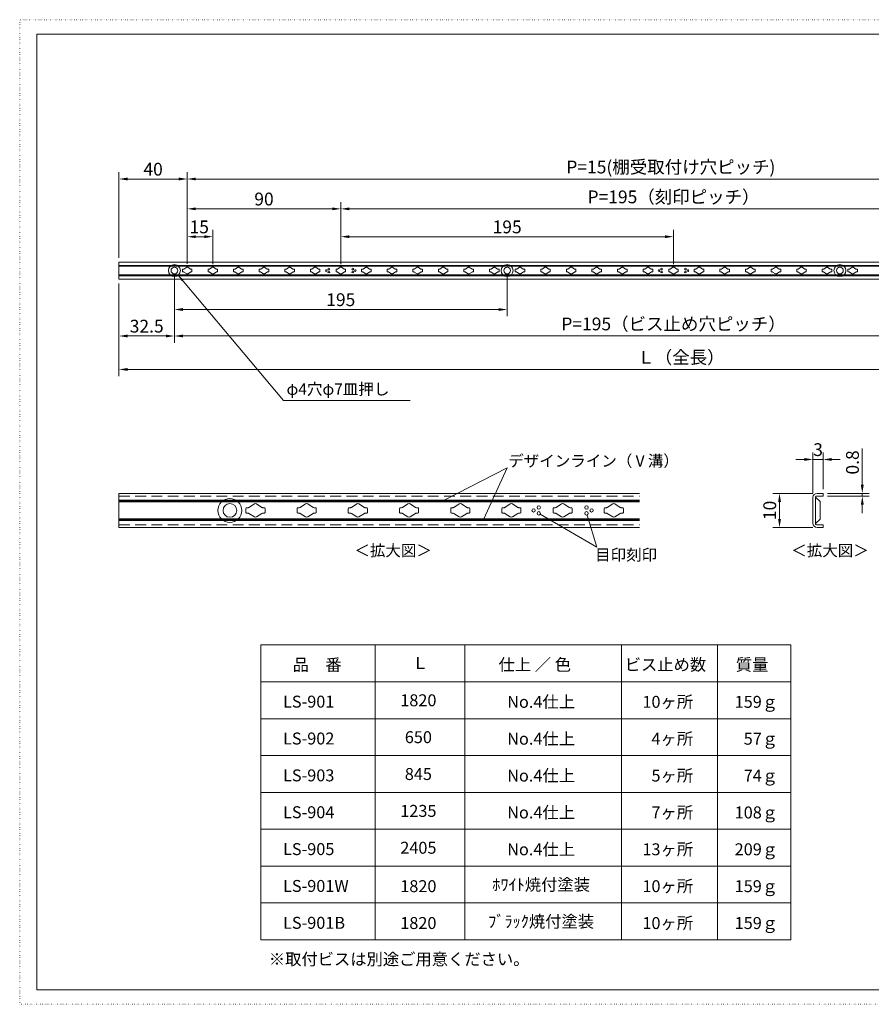
# Model space of a CAD drawing. Units: millimetres. Extents: x 620 to 1440, y 214 to 791.
# Drawn here: x 620 to 1119, y 214 to 791 of the extents above; entities that cross this region are included whole.
import ezdxf

# ---------------------------------------------------------------- set-up
doc = ezdxf.new("R2010")
doc.units = ezdxf.units.MM
doc.linetypes.add('DASHED2', pattern=[9.525, 6.35, -3.175])
doc.linetypes.add('DOT', pattern=[1, 0, -1])
doc.layers.add('PV-95', color=7, linetype='Continuous')
doc.layers.add('図枠', color=7, linetype='Continuous', lineweight=50)
doc.styles.add('ゴシック', font='MS PGothic.ttf')

msp = doc.modelspace()

# ---------------------------------------------------------------- linework, layer by layer
at = {"color": 0, "lineweight": 0}
for p, q in [((678.23, 651.41), (678.23, 701.56)), ((718.23, 648.41), (718.23, 701.56)), ((718.23, 647.81), (718.23, 701.56)), ((683.23, 697.56), (713.23, 697.56)), ((723.23, 697.56), (1283.23, 697.56)), ((808.23, 650.21), (808.23, 684.08)), ((813.23, 680.08), (1193.23, 680.08)), ((718.23, 647.81), (718.23, 667.75)), ((723.23, 663.75), (728.23, 663.75)), ((733.23, 647.71), (733.23, 667.75)), ((710.73, 641.41), (710.73, 601.58)), ((710.73, 641.41), (710.73, 601.58)), ((710.73, 641.41), (710.73, 617.1)), ((905.73, 641.41), (905.73, 617.1)), ((678.23, 636.41), (678.23, 601.58)), ((678.23, 636.41), (678.23, 581.97)), ((715.73, 621.1), (900.73, 621.1)), ((683.23, 605.58), (705.73, 605.58)), ((715.73, 605.58), (1290.73, 605.58)), ((683.23, 585.97), (1323.23, 585.97)), ((848.91, 567.73), (774.6, 567.73)), ((1084.94, 513.48), (1084.94, 537.24)), ((1090.94, 515.88), (1090.94, 537.24)), ((1113.87, 518.38), (1113.87, 539.61)), ((1079.94, 533.24), (1074.94, 533.24)), ((1084.94, 533.24), (1090.94, 533.24)), ((1095.94, 533.24), (1100.94, 533.24)), ((1084.84, 513.38), (1061.37, 513.38)), ((1065.37, 508.38), (1065.37, 498.38)), ((1093.44, 513.38), (1117.87, 513.38)), ((1093.44, 511.78), (1117.87, 511.78)), ((1113.87, 511.78), (1113.87, 513.38)), ((1113.87, 506.78), (1113.87, 501.78)), ((1084.84, 493.38), (1061.37, 493.38))]:
    msp.add_line(p, q, dxfattribs=at)
at = {"color": 0, "lineweight": 15}
for p, q in [((678.23, 638.91), (678.23, 648.91)), ((678.23, 648.91), (1144.74, 648.91)), ((715.43, 644.51), (715.43, 643.31)), ((716.06, 644.71), (715.63, 644.71)), ((716.06, 643.11), (715.63, 643.11)), ((717.91, 645.81), (716.33, 644.79)), ((717.91, 642), (716.33, 643.02)), ((718.56, 645.81), (720.13, 644.79)), ((718.56, 642), (720.13, 643.02)), ((720.41, 644.71), (720.83, 644.71)), ((720.41, 643.11), (720.83, 643.11)), ((721.03, 644.51), (721.03, 643.31)), ((730.43, 644.51), (730.43, 643.31)), ((731.06, 644.71), (730.63, 644.71)), ((731.06, 643.11), (730.63, 643.11)), ((732.91, 645.81), (731.33, 644.79)), ((732.91, 642), (731.33, 643.02)), ((733.56, 645.81), (735.13, 644.79)), ((733.56, 642), (735.13, 643.02)), ((735.41, 644.71), (735.83, 644.71)), ((735.41, 643.11), (735.83, 643.11)), ((736.03, 644.51), (736.03, 643.31)), ((745.43, 644.51), (745.43, 643.31)), ((746.06, 644.71), (745.63, 644.71)), ((746.06, 643.11), (745.63, 643.11)), ((747.91, 645.81), (746.33, 644.79)), ((747.91, 642), (746.33, 643.02)), ((748.56, 645.81), (750.13, 644.79)), ((748.56, 642), (750.13, 643.02)), ((750.41, 644.71), (750.83, 644.71)), ((750.41, 643.11), (750.83, 643.11)), ((751.03, 644.51), (751.03, 643.31)), ((760.43, 644.51), (760.43, 643.31)), ((761.06, 644.71), (760.63, 644.71)), ((761.06, 643.11), (760.63, 643.11)), ((762.91, 645.81), (761.33, 644.79)), ((762.91, 642), (761.33, 643.02)), ((763.56, 645.81), (765.13, 644.79)), ((763.56, 642), (765.13, 643.02)), ((765.41, 644.71), (765.83, 644.71)), ((765.41, 643.11), (765.83, 643.11)), ((766.03, 644.51), (766.03, 643.31)), ((775.43, 644.51), (775.43, 643.31)), ((776.06, 644.71), (775.63, 644.71)), ((776.06, 643.11), (775.63, 643.11)), ((777.91, 645.81), (776.33, 644.79)), ((777.91, 642), (776.33, 643.02)), ((778.56, 645.81), (780.13, 644.79)), ((778.56, 642), (780.13, 643.02)), ((780.41, 644.71), (780.83, 644.71)), ((780.41, 643.11), (780.83, 643.11)), ((781.03, 644.51), (781.03, 643.31)), ((790.43, 644.51), (790.43, 643.31)), ((791.06, 644.71), (790.63, 644.71)), ((791.06, 643.11), (790.63, 643.11)), ((792.91, 645.81), (791.33, 644.79)), ((792.91, 642), (791.33, 643.02)), ((793.56, 645.81), (795.13, 644.79)), ((793.56, 642), (795.13, 643.02)), ((795.41, 644.71), (795.83, 644.71)), ((795.41, 643.11), (795.83, 643.11)), ((796.03, 644.51), (796.03, 643.31)), ((805.43, 644.51), (805.43, 643.31)), ((806.06, 644.71), (805.63, 644.71)), ((806.06, 643.11), (805.63, 643.11)), ((807.91, 645.81), (806.33, 644.79)), ((807.91, 642), (806.33, 643.02)), ((808.56, 645.81), (810.13, 644.79)), ((808.56, 642), (810.13, 643.02)), ((810.41, 644.71), (810.83, 644.71)), ((810.41, 643.11), (810.83, 643.11)), ((811.03, 644.51), (811.03, 643.31)), ((820.43, 644.51), (820.43, 643.31)), ((821.06, 644.71), (820.63, 644.71)), ((821.06, 643.11), (820.63, 643.11)), ((822.91, 645.81), (821.33, 644.79)), ((822.91, 642), (821.33, 643.02)), ((823.56, 645.81), (825.13, 644.79)), ((823.56, 642), (825.13, 643.02)), ((825.41, 644.71), (825.83, 644.71)), ((825.41, 643.11), (825.83, 643.11)), ((826.03, 644.51), (826.03, 643.31)), ((835.43, 644.51), (835.43, 643.31)), ((836.06, 644.71), (835.63, 644.71)), ((836.06, 643.11), (835.63, 643.11)), ((837.91, 645.81), (836.33, 644.79)), ((837.91, 642), (836.33, 643.02)), ((838.56, 645.81), (840.13, 644.79)), ((838.56, 642), (840.13, 643.02)), ((840.41, 644.71), (840.83, 644.71)), ((840.41, 643.11), (840.83, 643.11)), ((841.03, 644.51), (841.03, 643.31)), ((850.43, 644.51), (850.43, 643.31)), ((851.06, 644.71), (850.63, 644.71)), ((851.06, 643.11), (850.63, 643.11)), ((852.91, 645.81), (851.33, 644.79)), ((852.91, 642), (851.33, 643.02)), ((853.56, 645.81), (855.13, 644.79)), ((853.56, 642), (855.13, 643.02)), ((855.41, 644.71), (855.83, 644.71)), ((855.41, 643.11), (855.83, 643.11)), ((856.03, 644.51), (856.03, 643.31)), ((865.43, 644.51), (865.43, 643.31)), ((866.06, 644.71), (865.63, 644.71)), ((866.06, 643.11), (865.63, 643.11)), ((867.91, 645.81), (866.33, 644.79)), ((867.91, 642), (866.33, 643.02)), ((868.56, 645.81), (870.13, 644.79)), ((868.56, 642), (870.13, 643.02)), ((870.41, 644.71), (870.83, 644.71)), ((870.41, 643.11), (870.83, 643.11)), ((871.03, 644.51), (871.03, 643.31)), ((880.43, 644.51), (880.43, 643.31)), ((881.06, 644.71), (880.63, 644.71)), ((881.06, 643.11), (880.63, 643.11)), ((882.91, 645.81), (881.33, 644.79)), ((882.91, 642), (881.33, 643.02)), ((883.56, 645.81), (885.13, 644.79)), ((883.56, 642), (885.13, 643.02)), ((885.41, 644.71), (885.83, 644.71)), ((885.41, 643.11), (885.83, 643.11)), ((886.03, 644.51), (886.03, 643.31)), ((895.43, 644.51), (895.43, 643.31)), ((896.06, 644.71), (895.63, 644.71)), ((896.06, 643.11), (895.63, 643.11)), ((897.91, 645.81), (896.33, 644.79)), ((897.91, 642), (896.33, 643.02)), ((898.56, 645.81), (900.13, 644.79)), ((898.56, 642), (900.13, 643.02)), ((900.41, 644.71), (900.83, 644.71)), ((900.41, 643.11), (900.83, 643.11)), ((901.03, 644.51), (901.03, 643.31)), ((910.43, 644.51), (910.43, 643.31)), ((911.06, 644.71), (910.63, 644.71)), ((911.06, 643.11), (910.63, 643.11)), ((912.91, 645.81), (911.33, 644.79)), ((912.91, 642), (911.33, 643.02)), ((913.56, 645.81), (915.13, 644.79)), ((913.56, 642), (915.13, 643.02)), ((915.41, 644.71), (915.83, 644.71)), ((915.41, 643.11), (915.83, 643.11)), ((916.03, 644.51), (916.03, 643.31)), ((925.43, 644.51), (925.43, 643.31)), ((926.06, 644.71), (925.63, 644.71)), ((926.06, 643.11), (925.63, 643.11)), ((927.91, 645.81), (926.33, 644.79)), ((927.91, 642), (926.33, 643.02)), ((928.56, 645.81), (930.13, 644.79)), ((928.56, 642), (930.13, 643.02)), ((930.41, 644.71), (930.83, 644.71)), ((930.41, 643.11), (930.83, 643.11)), ((931.03, 644.51), (931.03, 643.31)), ((940.43, 644.51), (940.43, 643.31)), ((941.06, 644.71), (940.63, 644.71)), ((941.06, 643.11), (940.63, 643.11)), ((942.91, 645.81), (941.33, 644.79)), ((942.91, 642), (941.33, 643.02)), ((943.56, 645.81), (945.13, 644.79)), ((943.56, 642), (945.13, 643.02)), ((945.41, 644.71), (945.83, 644.71)), ((945.41, 643.11), (945.83, 643.11)), ((946.03, 644.51), (946.03, 643.31)), ((955.43, 644.51), (955.43, 643.31)), ((956.06, 644.71), (955.63, 644.71)), ((956.06, 643.11), (955.63, 643.11)), ((957.91, 645.81), (956.33, 644.79)), ((957.91, 642), (956.33, 643.02)), ((958.56, 645.81), (960.13, 644.79)), ((958.56, 642), (960.13, 643.02)), ((960.41, 644.71), (960.83, 644.71)), ((960.41, 643.11), (960.83, 643.11)), ((961.03, 644.51), (961.03, 643.31)), ((970.43, 644.51), (970.43, 643.31)), ((971.06, 644.71), (970.63, 644.71)), ((971.06, 643.11), (970.63, 643.11)), ((972.91, 645.81), (971.33, 644.79)), ((972.91, 642), (971.33, 643.02)), ((973.56, 645.81), (975.13, 644.79)), ((973.56, 642), (975.13, 643.02)), ((975.41, 644.71), (975.83, 644.71)), ((975.41, 643.11), (975.83, 643.11)), ((976.03, 644.51), (976.03, 643.31)), ((985.43, 644.51), (985.43, 643.31)), ((986.06, 644.71), (985.63, 644.71)), ((986.06, 643.11), (985.63, 643.11)), ((987.91, 645.81), (986.33, 644.79)), ((987.91, 642), (986.33, 643.02)), ((988.56, 645.81), (990.13, 644.79)), ((988.56, 642), (990.13, 643.02)), ((990.41, 644.71), (990.83, 644.71)), ((990.41, 643.11), (990.83, 643.11)), ((991.03, 644.51), (991.03, 643.31)), ((1000.43, 644.51), (1000.43, 643.31)), ((1001.06, 644.71), (1000.63, 644.71)), ((1001.06, 643.11), (1000.63, 643.11)), ((1002.91, 645.81), (1001.33, 644.79)), ((1002.91, 642), (1001.33, 643.02)), ((1003.56, 645.81), (1005.13, 644.79)), ((1003.56, 642), (1005.13, 643.02)), ((1005.41, 644.71), (1005.83, 644.71)), ((1005.41, 643.11), (1005.83, 643.11)), ((1006.03, 644.51), (1006.03, 643.31)), ((1015.43, 644.51), (1015.43, 643.31)), ((1016.06, 644.71), (1015.63, 644.71)), ((1016.06, 643.11), (1015.63, 643.11)), ((1017.91, 645.81), (1016.33, 644.79)), ((1017.91, 642), (1016.33, 643.02)), ((1018.56, 645.81), (1020.13, 644.79)), ((1018.56, 642), (1020.13, 643.02)), ((1020.41, 644.71), (1020.83, 644.71)), ((1020.41, 643.11), (1020.83, 643.11)), ((1021.03, 644.51), (1021.03, 643.31)), ((1030.43, 644.51), (1030.43, 643.31)), ((1031.06, 644.71), (1030.63, 644.71)), ((1031.06, 643.11), (1030.63, 643.11)), ((1032.91, 645.81), (1031.33, 644.79)), ((1032.91, 642), (1031.33, 643.02)), ((1033.56, 645.81), (1035.13, 644.79)), ((1033.56, 642), (1035.13, 643.02)), ((1035.41, 644.71), (1035.83, 644.71)), ((1035.41, 643.11), (1035.83, 643.11)), ((1036.03, 644.51), (1036.03, 643.31)), ((1045.43, 644.51), (1045.43, 643.31)), ((1046.06, 644.71), (1045.63, 644.71)), ((1046.06, 643.11), (1045.63, 643.11)), ((1047.91, 645.81), (1046.33, 644.79)), ((1047.91, 642), (1046.33, 643.02)), ((1048.56, 645.81), (1050.13, 644.79)), ((1048.56, 642), (1050.13, 643.02)), ((1050.41, 644.71), (1050.83, 644.71)), ((1050.41, 643.11), (1050.83, 643.11)), ((1051.03, 644.51), (1051.03, 643.31)), ((1060.43, 644.51), (1060.43, 643.31)), ((1061.06, 644.71), (1060.63, 644.71)), ((1061.06, 643.11), (1060.63, 643.11)), ((1062.91, 645.81), (1061.33, 644.79)), ((1062.91, 642), (1061.33, 643.02)), ((1063.56, 645.81), (1065.13, 644.79)), ((1063.56, 642), (1065.13, 643.02)), ((1065.41, 644.71), (1065.83, 644.71)), ((1065.41, 643.11), (1065.83, 643.11)), ((1066.03, 644.51), (1066.03, 643.31)), ((1075.43, 644.51), (1075.43, 643.31)), ((1076.06, 644.71), (1075.63, 644.71)), ((1076.06, 643.11), (1075.63, 643.11)), ((1077.91, 645.81), (1076.33, 644.79)), ((1077.91, 642), (1076.33, 643.02)), ((1078.56, 645.81), (1080.13, 644.79)), ((1078.56, 642), (1080.13, 643.02)), ((1080.41, 644.71), (1080.83, 644.71)), ((1080.41, 643.11), (1080.83, 643.11)), ((1081.03, 644.51), (1081.03, 643.31)), ((1090.43, 644.51), (1090.43, 643.31)), ((1091.06, 644.71), (1090.63, 644.71)), ((1091.06, 643.11), (1090.63, 643.11)), ((1092.91, 645.81), (1091.33, 644.79)), ((1092.91, 642), (1091.33, 643.02)), ((1093.56, 645.81), (1095.13, 644.79)), ((1093.56, 642), (1095.13, 643.02)), ((1095.41, 644.71), (1095.83, 644.71)), ((1095.41, 643.11), (1095.83, 643.11)), ((1096.03, 644.51), (1096.03, 643.31)), ((1105.43, 644.51), (1105.43, 643.31)), ((1106.06, 644.71), (1105.63, 644.71)), ((1106.06, 643.11), (1105.63, 643.11)), ((1107.91, 645.81), (1106.33, 644.79)), ((1107.91, 642), (1106.33, 643.02)), ((1108.56, 645.81), (1110.13, 644.79)), ((1108.56, 642), (1110.13, 643.02)), ((1110.41, 644.71), (1110.83, 644.71)), ((1110.41, 643.11), (1110.83, 643.11)), ((1111.03, 644.51), (1111.03, 643.31)), ((678.23, 638.91), (1144.74, 638.91)), ((678.23, 513.38), (983.23, 513.38)), ((678.23, 493.38), (678.23, 513.38)), ((1084.94, 495.78), (1084.94, 510.98)), ((1086.66, 510.93), (1089.08, 508.51)), ((1089.08, 498.25), (1089.08, 508.51)), ((752.63, 504.58), (752.63, 502.18)), ((753.89, 504.98), (753.03, 504.98)), ((757.58, 507.19), (754.43, 505.14)), ((758.89, 507.19), (762.04, 505.14)), ((762.58, 504.98), (763.43, 504.98)), ((763.83, 504.58), (763.83, 502.18)), ((782.63, 504.58), (782.63, 502.18)), ((783.89, 504.98), (783.03, 504.98)), ((787.58, 507.19), (784.43, 505.14)), ((788.89, 507.19), (792.04, 505.14)), ((792.58, 504.98), (793.43, 504.98)), ((793.83, 504.58), (793.83, 502.18)), ((812.63, 504.58), (812.63, 502.18)), ((813.89, 504.98), (813.03, 504.98)), ((817.58, 507.19), (814.43, 505.14)), ((818.89, 507.19), (822.04, 505.14)), ((822.58, 504.98), (823.43, 504.98)), ((823.83, 504.58), (823.83, 502.18)), ((842.63, 504.58), (842.63, 502.18)), ((843.89, 504.98), (843.03, 504.98)), ((847.58, 507.19), (844.43, 505.14)), ((848.89, 507.19), (852.04, 505.14)), ((852.58, 504.98), (853.43, 504.98)), ((853.83, 504.58), (853.83, 502.18)), ((872.63, 504.58), (872.63, 502.18)), ((873.89, 504.98), (873.03, 504.98)), ((877.58, 507.19), (874.43, 505.14)), ((878.89, 507.19), (882.04, 505.14)), ((882.58, 504.98), (883.43, 504.98)), ((883.83, 504.58), (883.83, 502.18)), ((902.63, 504.58), (902.63, 502.18)), ((903.89, 504.98), (903.03, 504.98)), ((907.58, 507.19), (904.43, 505.14)), ((908.89, 507.19), (912.04, 505.14)), ((912.58, 504.98), (913.43, 504.98)), ((913.83, 504.58), (913.83, 502.18)), ((932.63, 504.58), (932.63, 502.18)), ((933.89, 504.98), (933.03, 504.98)), ((937.58, 507.19), (934.43, 505.14)), ((938.89, 507.19), (942.04, 505.14)), ((942.58, 504.98), (943.43, 504.98)), ((943.83, 504.58), (943.83, 502.18)), ((962.63, 504.58), (962.63, 502.18)), ((963.89, 504.98), (963.03, 504.98)), ((967.58, 507.19), (964.43, 505.14)), ((968.89, 507.19), (972.04, 505.14)), ((972.58, 504.98), (973.43, 504.98)), ((973.83, 504.58), (973.83, 502.18)), ((753.89, 501.78), (753.03, 501.78)), ((757.58, 499.57), (754.43, 501.62)), ((758.89, 499.57), (762.04, 501.62)), ((762.58, 501.78), (763.43, 501.78)), ((783.89, 501.78), (783.03, 501.78)), ((787.58, 499.57), (784.43, 501.62)), ((788.89, 499.57), (792.04, 501.62)), ((792.58, 501.78), (793.43, 501.78)), ((813.89, 501.78), (813.03, 501.78)), ((817.58, 499.57), (814.43, 501.62)), ((818.89, 499.57), (822.04, 501.62)), ((822.58, 501.78), (823.43, 501.78)), ((843.89, 501.78), (843.03, 501.78)), ((847.58, 499.57), (844.43, 501.62)), ((848.89, 499.57), (852.04, 501.62)), ((852.58, 501.78), (853.43, 501.78)), ((873.89, 501.78), (873.03, 501.78)), ((877.58, 499.57), (874.43, 501.62)), ((878.89, 499.57), (882.04, 501.62)), ((882.58, 501.78), (883.43, 501.78)), ((903.89, 501.78), (903.03, 501.78)), ((907.58, 499.57), (904.43, 501.62)), ((908.89, 499.57), (912.04, 501.62)), ((912.58, 501.78), (913.43, 501.78)), ((933.89, 501.78), (933.03, 501.78)), ((937.58, 499.57), (934.43, 501.62)), ((938.89, 499.57), (942.04, 501.62)), ((942.58, 501.78), (943.43, 501.78)), ((963.89, 501.78), (963.03, 501.78)), ((967.58, 499.57), (964.43, 501.62)), ((968.89, 499.57), (972.04, 501.62)), ((972.58, 501.78), (973.43, 501.78)), ((1086.66, 495.83), (1089.08, 498.25)), ((678.23, 493.38), (983.23, 493.38))]:
    msp.add_line(p, q, dxfattribs=at)
at = {"color": 0, "lineweight": 5, "ltscale": 6}
for p, q in [((678.23, 646.91), (1144.74, 646.91)), ((678.23, 646.41), (1144.74, 646.41)), ((678.23, 641.41), (1144.74, 641.41)), ((678.23, 640.91), (1144.74, 640.91)), ((712.96, 641.2), (774.6, 567.73)), ((868.72, 509.38), (905.8, 528.36)), ((905.8, 528.36), (891.98, 498.38)), ((678.23, 509.38), (983.23, 509.38)), ((678.23, 508.88), (983.23, 508.88)), ((678.23, 508.38), (983.23, 508.38)), ((678.23, 498.38), (983.23, 498.38)), ((678.23, 497.88), (983.23, 497.88)), ((678.23, 497.38), (983.23, 497.38)), ((958.32, 481.89), (925.1, 501.15)), ((952.53, 500.69), (958.32, 481.89))]:
    msp.add_line(p, q, dxfattribs=at)
at = {"color": 0, "linetype": 'DASHED2', "lineweight": 15}
for p, q in [((678.23, 511.78), (983.23, 511.78)), ((678.23, 494.98), (983.23, 494.98))]:
    msp.add_line(p, q, dxfattribs=at)
at = {"color": 0, "lineweight": 15, "extrusion": (0, 1, 0)}
for p, q in [((1086.54, 511.38), (1086.54, 495.38)), ((1090.94, 511.78), (1086.94, 511.78)), ((1087.34, 513.38), (1090.94, 513.38)), ((1090.94, 513.38), (1090.94, 511.78)), ((1086.94, 494.98), (1090.94, 494.98)), ((1090.94, 493.38), (1087.34, 493.38)), ((1090.94, 494.98), (1090.94, 493.38))]:
    msp.add_line(p, q, dxfattribs=at)
at = {"linetype": 'Continuous', "lineweight": 0}
for p, q in [((1072.02, 424.55), (761.35, 424.55)), ((761.35, 251.75), (761.35, 424.55)), ((828.35, 251.75), (828.35, 424.55)), ((880.93, 251.75), (880.93, 424.55)), ((972.68, 251.75), (972.68, 424.55)), ((1028.97, 251.75), (1028.97, 424.55)), ((1028.97, 251.75), (1028.97, 424.55)), ((1072.02, 251.75), (1072.02, 424.55)), ((1072.02, 402.95), (761.35, 402.95)), ((1072.02, 381.35), (761.35, 381.35)), ((1072.02, 359.75), (761.35, 359.75)), ((1072.02, 338.15), (761.35, 338.15)), ((1072.02, 316.55), (761.35, 316.55)), ((1072.02, 294.95), (761.35, 294.95)), ((1072.02, 273.35), (761.35, 273.35)), ((1072.02, 251.75), (761.35, 251.75))]:
    msp.add_line(p, q, dxfattribs=at)
at = {"color": 0, "lineweight": 5, "ltscale": 6}
for centre, radius in [((710.73, 643.91), 3.5), ((905.73, 643.91), 3.5), ((1100.73, 643.91), 3.5), ((743.23, 503.38), 7), ((921.23, 503.38), 1), ((924.23, 505.11), 1), ((924.23, 501.65), 1), ((952.23, 505.11), 1), ((952.23, 501.65), 1), ((955.23, 503.38), 1)]:
    msp.add_circle(centre, radius, dxfattribs=at)
at = {"color": 0, "lineweight": 15, "ltscale": 6}
for centre, radius in [((710.73, 643.91), 2), ((905.73, 643.91), 2), ((1100.73, 643.91), 2), ((743.23, 503.38), 4)]:
    msp.add_circle(centre, radius, dxfattribs=at)
at = {"color": 0, "lineweight": 5}
for centre in [(799.73, 643.91), (801.23, 644.77), (801.23, 643.04), (815.23, 644.77), (815.23, 643.04), (816.73, 643.91), (994.73, 643.91), (996.23, 644.77), (996.23, 643.04), (1010.23, 644.77), (1010.23, 643.04), (1011.73, 643.91)]:
    msp.add_circle(centre, 0.5, dxfattribs=at)
at = {"color": 0, "lineweight": 15}
for centre, radius, start, end in [((715.63, 644.51), 0.2, 90, 180), ((715.63, 643.31), 0.2, 180, 270), ((716.06, 645.21), 0.5, 270.00013, 303.00013), ((716.06, 642.61), 0.5, 57, 90), ((718.23, 645.31), 0.6, 57.00013, 123.00013), ((718.23, 642.51), 0.6, 237, 303), ((720.41, 645.21), 0.5, 237.00013, 270.00013), ((720.41, 642.61), 0.5, 90, 123), ((720.83, 644.51), 0.2, 0, 90), ((720.83, 643.31), 0.2, 270, 0), ((730.63, 644.51), 0.2, 90, 180), ((730.63, 643.31), 0.2, 180, 270), ((731.06, 645.21), 0.5, 270.00013, 303.00013), ((731.06, 642.61), 0.5, 57, 90), ((733.23, 645.31), 0.6, 57.00013, 123.00013), ((733.23, 642.51), 0.6, 237, 303), ((735.41, 645.21), 0.5, 237.00013, 270.00013), ((735.41, 642.61), 0.5, 90, 123), ((735.83, 644.51), 0.2, 0, 90), ((735.83, 643.31), 0.2, 270, 0), ((745.63, 644.51), 0.2, 90, 180), ((745.63, 643.31), 0.2, 180, 270), ((746.06, 645.21), 0.5, 270.00013, 303.00013), ((746.06, 642.61), 0.5, 57, 90), ((748.23, 645.31), 0.6, 57.00013, 123.00013), ((748.23, 642.51), 0.6, 237, 303), ((750.41, 645.21), 0.5, 237.00013, 270.00013), ((750.41, 642.61), 0.5, 90, 123), ((750.83, 644.51), 0.2, 0, 90), ((750.83, 643.31), 0.2, 270, 0), ((760.63, 644.51), 0.2, 90, 180), ((760.63, 643.31), 0.2, 180, 270), ((761.06, 645.21), 0.5, 270.00013, 303.00013), ((761.06, 642.61), 0.5, 57, 90), ((763.23, 645.31), 0.6, 57.00013, 123.00013), ((763.23, 642.51), 0.6, 237, 303), ((765.41, 645.21), 0.5, 237.00013, 270.00013), ((765.41, 642.61), 0.5, 90, 123), ((765.83, 644.51), 0.2, 0, 90), ((765.83, 643.31), 0.2, 270, 0), ((775.63, 644.51), 0.2, 90, 180), ((775.63, 643.31), 0.2, 180, 270), ((776.06, 645.21), 0.5, 270.00013, 303.00013), ((776.06, 642.61), 0.5, 57, 90), ((778.23, 645.31), 0.6, 57.00013, 123.00013), ((778.23, 642.51), 0.6, 237, 303), ((780.41, 645.21), 0.5, 237.00013, 270.00013), ((780.41, 642.61), 0.5, 90, 123), ((780.83, 644.51), 0.2, 0, 90), ((780.83, 643.31), 0.2, 270, 0), ((790.63, 644.51), 0.2, 90, 180), ((790.63, 643.31), 0.2, 180, 270), ((791.06, 645.21), 0.5, 270.00013, 303.00013), ((791.06, 642.61), 0.5, 57, 90), ((793.23, 645.31), 0.6, 57.00013, 123.00013), ((793.23, 642.51), 0.6, 237, 303), ((795.41, 645.21), 0.5, 237.00013, 270.00013), ((795.41, 642.61), 0.5, 90, 123), ((795.83, 644.51), 0.2, 0, 90), ((795.83, 643.31), 0.2, 270, 0), ((805.63, 644.51), 0.2, 90, 180), ((805.63, 643.31), 0.2, 180, 270), ((806.06, 645.21), 0.5, 270.00013, 303.00013), ((806.06, 642.61), 0.5, 57, 90), ((808.23, 645.31), 0.6, 57.00013, 123.00013), ((808.23, 642.51), 0.6, 237, 303), ((810.41, 645.21), 0.5, 237.00013, 270.00013), ((810.41, 642.61), 0.5, 90, 123), ((810.83, 644.51), 0.2, 0, 90), ((810.83, 643.31), 0.2, 270, 0), ((820.63, 644.51), 0.2, 90, 180), ((820.63, 643.31), 0.2, 180, 270), ((821.06, 645.21), 0.5, 270.00013, 303.00013), ((821.06, 642.61), 0.5, 57, 90), ((823.23, 645.31), 0.6, 57.00013, 123.00013), ((823.23, 642.51), 0.6, 237, 303), ((825.41, 645.21), 0.5, 237.00013, 270.00013), ((825.41, 642.61), 0.5, 90, 123), ((825.83, 644.51), 0.2, 0, 90), ((825.83, 643.31), 0.2, 270, 0), ((835.63, 644.51), 0.2, 90, 180), ((835.63, 643.31), 0.2, 180, 270), ((836.06, 645.21), 0.5, 270.00013, 303.00013), ((836.06, 642.61), 0.5, 57, 90), ((838.23, 645.31), 0.6, 57.00013, 123.00013), ((838.23, 642.51), 0.6, 237, 303), ((840.41, 645.21), 0.5, 237.00013, 270.00013), ((840.41, 642.61), 0.5, 90, 123), ((840.83, 644.51), 0.2, 0, 90), ((840.83, 643.31), 0.2, 270, 0), ((850.63, 644.51), 0.2, 90, 180), ((850.63, 643.31), 0.2, 180, 270), ((851.06, 645.21), 0.5, 270.00013, 303.00013), ((851.06, 642.61), 0.5, 57, 90), ((853.23, 645.31), 0.6, 57.00013, 123.00013), ((853.23, 642.51), 0.6, 237, 303), ((855.41, 645.21), 0.5, 237.00013, 270.00013), ((855.41, 642.61), 0.5, 90, 123), ((855.83, 644.51), 0.2, 0, 90), ((855.83, 643.31), 0.2, 270, 0), ((865.63, 644.51), 0.2, 90, 180), ((865.63, 643.31), 0.2, 180, 270), ((866.06, 645.21), 0.5, 270.00013, 303.00013), ((866.06, 642.61), 0.5, 57, 90), ((868.23, 645.31), 0.6, 57.00013, 123.00013), ((868.23, 642.51), 0.6, 237, 303), ((870.41, 645.21), 0.5, 237.00013, 270.00013), ((870.41, 642.61), 0.5, 90, 123), ((870.83, 644.51), 0.2, 0, 90), ((870.83, 643.31), 0.2, 270, 0), ((880.63, 644.51), 0.2, 90, 180), ((880.63, 643.31), 0.2, 180, 270), ((881.06, 645.21), 0.5, 270.00013, 303.00013), ((881.06, 642.61), 0.5, 57, 90), ((883.23, 645.31), 0.6, 57.00013, 123.00013), ((883.23, 642.51), 0.6, 237, 303), ((885.41, 645.21), 0.5, 237.00013, 270.00013), ((885.41, 642.61), 0.5, 90, 123), ((885.83, 644.51), 0.2, 0, 90), ((885.83, 643.31), 0.2, 270, 0), ((895.63, 644.51), 0.2, 90, 180), ((895.63, 643.31), 0.2, 180, 270), ((896.06, 645.21), 0.5, 270.00013, 303.00013), ((896.06, 642.61), 0.5, 57, 90), ((898.23, 645.31), 0.6, 57.00013, 123.00013), ((898.23, 642.51), 0.6, 237, 303), ((900.41, 645.21), 0.5, 237.00013, 270.00013), ((900.41, 642.61), 0.5, 90, 123), ((900.83, 644.51), 0.2, 0, 90), ((900.83, 643.31), 0.2, 270, 0), ((910.63, 644.51), 0.2, 90, 180), ((910.63, 643.31), 0.2, 180, 270), ((911.06, 645.21), 0.5, 270.00013, 303.00013), ((911.06, 642.61), 0.5, 57, 90), ((913.23, 645.31), 0.6, 57.00013, 123.00013), ((913.23, 642.51), 0.6, 237, 303), ((915.41, 645.21), 0.5, 237.00013, 270.00013), ((915.41, 642.61), 0.5, 90, 123), ((915.83, 644.51), 0.2, 0, 90), ((915.83, 643.31), 0.2, 270, 0), ((925.63, 644.51), 0.2, 90, 180), ((925.63, 643.31), 0.2, 180, 270), ((926.06, 645.21), 0.5, 270.00013, 303.00013), ((926.06, 642.61), 0.5, 57, 90), ((928.23, 645.31), 0.6, 57.00013, 123.00013), ((928.23, 642.51), 0.6, 237, 303), ((930.41, 645.21), 0.5, 237.00013, 270.00013), ((930.41, 642.61), 0.5, 90, 123), ((930.83, 644.51), 0.2, 0, 90), ((930.83, 643.31), 0.2, 270, 0), ((940.63, 644.51), 0.2, 90, 180), ((940.63, 643.31), 0.2, 180, 270), ((941.06, 645.21), 0.5, 270.00013, 303.00013), ((941.06, 642.61), 0.5, 57, 90), ((943.23, 645.31), 0.6, 57.00013, 123.00013), ((943.23, 642.51), 0.6, 237, 303), ((945.41, 645.21), 0.5, 237.00013, 270.00013), ((945.41, 642.61), 0.5, 90, 123), ((945.83, 644.51), 0.2, 0, 90), ((945.83, 643.31), 0.2, 270, 0), ((955.63, 644.51), 0.2, 90, 180), ((955.63, 643.31), 0.2, 180, 270), ((956.06, 645.21), 0.5, 270.00013, 303.00013), ((956.06, 642.61), 0.5, 57, 90), ((958.23, 645.31), 0.6, 57.00013, 123.00013), ((958.23, 642.51), 0.6, 237, 303), ((960.41, 645.21), 0.5, 237.00013, 270.00013), ((960.41, 642.61), 0.5, 90, 123), ((960.83, 644.51), 0.2, 0, 90), ((960.83, 643.31), 0.2, 270, 0), ((970.63, 644.51), 0.2, 90, 180), ((970.63, 643.31), 0.2, 180, 270), ((971.06, 645.21), 0.5, 270.00013, 303.00013), ((971.06, 642.61), 0.5, 57, 90), ((973.23, 645.31), 0.6, 57.00013, 123.00013), ((973.23, 642.51), 0.6, 237, 303), ((975.41, 645.21), 0.5, 237.00013, 270.00013), ((975.41, 642.61), 0.5, 90, 123), ((975.83, 644.51), 0.2, 0, 90), ((975.83, 643.31), 0.2, 270, 0), ((985.63, 644.51), 0.2, 90, 180), ((985.63, 643.31), 0.2, 180, 270), ((986.06, 645.21), 0.5, 270.00013, 303.00013), ((986.06, 642.61), 0.5, 57, 90), ((988.23, 645.31), 0.6, 57.00013, 123.00013), ((988.23, 642.51), 0.6, 237, 303), ((990.41, 645.21), 0.5, 237.00013, 270.00013), ((990.41, 642.61), 0.5, 90, 123), ((990.83, 644.51), 0.2, 0, 90), ((990.83, 643.31), 0.2, 270, 0), ((1000.63, 644.51), 0.2, 90, 180), ((1000.63, 643.31), 0.2, 180, 270), ((1001.06, 645.21), 0.5, 270.00013, 303.00013), ((1001.06, 642.61), 0.5, 57, 90), ((1003.23, 645.31), 0.6, 57.00013, 123.00013), ((1003.23, 642.51), 0.6, 237, 303), ((1005.41, 645.21), 0.5, 237.00013, 270.00013), ((1005.41, 642.61), 0.5, 90, 123), ((1005.83, 644.51), 0.2, 0, 90), ((1005.83, 643.31), 0.2, 270, 0), ((1015.63, 644.51), 0.2, 90, 180), ((1015.63, 643.31), 0.2, 180, 270), ((1016.06, 645.21), 0.5, 270.00013, 303.00013), ((1016.06, 642.61), 0.5, 57, 90), ((1018.23, 645.31), 0.6, 57.00013, 123.00013), ((1018.23, 642.51), 0.6, 237, 303), ((1020.41, 645.21), 0.5, 237.00013, 270.00013), ((1020.41, 642.61), 0.5, 90, 123), ((1020.83, 644.51), 0.2, 0, 90), ((1020.83, 643.31), 0.2, 270, 0), ((1030.63, 644.51), 0.2, 90, 180), ((1030.63, 643.31), 0.2, 180, 270), ((1031.06, 645.21), 0.5, 270.00013, 303.00013), ((1031.06, 642.61), 0.5, 57, 90), ((1033.23, 645.31), 0.6, 57.00013, 123.00013), ((1033.23, 642.51), 0.6, 237, 303), ((1035.41, 645.21), 0.5, 237.00013, 270.00013), ((1035.41, 642.61), 0.5, 90, 123), ((1035.83, 644.51), 0.2, 0, 90), ((1035.83, 643.31), 0.2, 270, 0), ((1045.63, 644.51), 0.2, 90, 180), ((1045.63, 643.31), 0.2, 180, 270), ((1046.06, 645.21), 0.5, 270.00013, 303.00013), ((1046.06, 642.61), 0.5, 57, 90), ((1048.23, 645.31), 0.6, 57.00013, 123.00013), ((1048.23, 642.51), 0.6, 237, 303), ((1050.41, 645.21), 0.5, 237.00013, 270.00013), ((1050.41, 642.61), 0.5, 90, 123), ((1050.83, 644.51), 0.2, 0, 90), ((1050.83, 643.31), 0.2, 270, 0), ((1060.63, 644.51), 0.2, 90, 180), ((1060.63, 643.31), 0.2, 180, 270), ((1061.06, 645.21), 0.5, 270.00013, 303.00013), ((1061.06, 642.61), 0.5, 57, 90), ((1063.23, 645.31), 0.6, 57.00013, 123.00013), ((1063.23, 642.51), 0.6, 237, 303), ((1065.41, 645.21), 0.5, 237.00013, 270.00013), ((1065.41, 642.61), 0.5, 90, 123), ((1065.83, 644.51), 0.2, 0, 90), ((1065.83, 643.31), 0.2, 270, 0), ((1075.63, 644.51), 0.2, 90, 180), ((1075.63, 643.31), 0.2, 180, 270), ((1076.06, 645.21), 0.5, 270.00013, 303.00013), ((1076.06, 642.61), 0.5, 57, 90), ((1078.23, 645.31), 0.6, 57.00013, 123.00013), ((1078.23, 642.51), 0.6, 237, 303), ((1080.41, 645.21), 0.5, 237.00013, 270.00013), ((1080.41, 642.61), 0.5, 90, 123), ((1080.83, 644.51), 0.2, 0, 90), ((1080.83, 643.31), 0.2, 270, 0), ((1090.63, 644.51), 0.2, 90, 180), ((1090.63, 643.31), 0.2, 180, 270), ((1091.06, 645.21), 0.5, 270.00013, 303.00013), ((1091.06, 642.61), 0.5, 57, 90), ((1093.23, 645.31), 0.6, 57.00013, 123.00013), ((1093.23, 642.51), 0.6, 237, 303), ((1095.41, 645.21), 0.5, 237.00013, 270.00013), ((1095.41, 642.61), 0.5, 90, 123), ((1095.83, 644.51), 0.2, 0, 90), ((1095.83, 643.31), 0.2, 270, 0), ((1105.63, 644.51), 0.2, 90, 180), ((1105.63, 643.31), 0.2, 180, 270), ((1106.06, 645.21), 0.5, 270.00013, 303.00013), ((1106.06, 642.61), 0.5, 57, 90), ((1108.23, 645.31), 0.6, 57.00013, 123.00013), ((1108.23, 642.51), 0.6, 237, 303), ((1110.41, 645.21), 0.5, 237.00013, 270.00013), ((1110.41, 642.61), 0.5, 90, 123), ((1110.83, 644.51), 0.2, 0, 90), ((1110.83, 643.31), 0.2, 270, 0), ((1087.34, 510.98), 2.4, 90, 180), ((1086.94, 511.38), 0.4, 90, 180), ((1086.94, 511.21), 0.4, 180, 225), ((753.03, 504.58), 0.4, 90, 180), ((753.03, 502.18), 0.4, 180, 270), ((753.89, 505.98), 1, 270.00013, 303.00013), ((758.23, 506.18), 1.2, 57.00013, 123.00013), ((762.58, 505.98), 1, 237.00013, 270.00013), ((763.43, 504.58), 0.4, 0, 90), ((763.43, 502.18), 0.4, 270, 0), ((783.03, 504.58), 0.4, 90, 180), ((783.03, 502.18), 0.4, 180, 270), ((783.89, 505.98), 1, 270.00013, 303.00013), ((788.23, 506.18), 1.2, 57.00013, 123.00013), ((792.58, 505.98), 1, 237.00013, 270.00013), ((793.43, 504.58), 0.4, 0, 90), ((793.43, 502.18), 0.4, 270, 0), ((813.03, 504.58), 0.4, 90, 180), ((813.03, 502.18), 0.4, 180, 270), ((813.89, 505.98), 1, 270.00013, 303.00013), ((818.23, 506.18), 1.2, 57.00013, 123.00013), ((822.58, 505.98), 1, 237.00013, 270.00013), ((823.43, 504.58), 0.4, 0, 90), ((823.43, 502.18), 0.4, 270, 0), ((843.03, 504.58), 0.4, 90, 180), ((843.03, 502.18), 0.4, 180, 270), ((843.89, 505.98), 1, 270.00013, 303.00013), ((848.23, 506.18), 1.2, 57.00013, 123.00013), ((852.58, 505.98), 1, 237.00013, 270.00013), ((853.43, 504.58), 0.4, 0, 90), ((853.43, 502.18), 0.4, 270, 0), ((873.03, 504.58), 0.4, 90, 180), ((873.03, 502.18), 0.4, 180, 270), ((873.89, 505.98), 1, 270.00013, 303.00013), ((878.23, 506.18), 1.2, 57.00013, 123.00013), ((882.58, 505.98), 1, 237.00013, 270.00013), ((883.43, 504.58), 0.4, 0, 90), ((883.43, 502.18), 0.4, 270, 0), ((903.03, 504.58), 0.4, 90, 180), ((903.03, 502.18), 0.4, 180, 270), ((903.89, 505.98), 1, 270.00013, 303.00013), ((908.23, 506.18), 1.2, 57.00013, 123.00013), ((912.58, 505.98), 1, 237.00013, 270.00013), ((913.43, 504.58), 0.4, 0, 90), ((913.43, 502.18), 0.4, 270, 0), ((933.03, 504.58), 0.4, 90, 180), ((933.03, 502.18), 0.4, 180, 270), ((933.89, 505.98), 1, 270.00013, 303.00013), ((938.23, 506.18), 1.2, 57.00013, 123.00013), ((942.58, 505.98), 1, 237.00013, 270.00013), ((943.43, 504.58), 0.4, 0, 90), ((943.43, 502.18), 0.4, 270, 0), ((963.03, 504.58), 0.4, 90, 180), ((963.03, 502.18), 0.4, 180, 270), ((963.89, 505.98), 1, 270.00013, 303.00013), ((968.23, 506.18), 1.2, 57.00013, 123.00013), ((972.58, 505.98), 1, 237.00013, 270.00013), ((973.43, 504.58), 0.4, 0, 90), ((973.43, 502.18), 0.4, 270, 0), ((753.89, 500.78), 1, 57, 90), ((758.23, 500.58), 1.2, 237, 303), ((762.58, 500.78), 1, 90, 123), ((783.89, 500.78), 1, 57, 90), ((788.23, 500.58), 1.2, 237, 303), ((792.58, 500.78), 1, 90, 123), ((813.89, 500.78), 1, 57, 90), ((818.23, 500.58), 1.2, 237, 303), ((822.58, 500.78), 1, 90, 123), ((843.89, 500.78), 1, 57, 90), ((848.23, 500.58), 1.2, 237, 303), ((852.58, 500.78), 1, 90, 123), ((873.89, 500.78), 1, 57, 90), ((878.23, 500.58), 1.2, 237, 303), ((882.58, 500.78), 1, 90, 123), ((903.89, 500.78), 1, 57, 90), ((908.23, 500.58), 1.2, 237, 303), ((912.58, 500.78), 1, 90, 123), ((933.89, 500.78), 1, 57, 90), ((938.23, 500.58), 1.2, 237, 303), ((942.58, 500.78), 1, 90, 123), ((963.89, 500.78), 1, 57, 90), ((968.23, 500.58), 1.2, 237, 303), ((972.58, 500.78), 1, 90, 123), ((1087.34, 495.78), 2.4, 180, 270), ((1086.94, 495.38), 0.4, 180, 270)]:
    msp.add_arc(centre, radius, start, end, dxfattribs=at)
at = {"color": 0, "lineweight": 15, "ltscale": 6}
msp.add_arc((1086.94, 495.55), 0.4, 135, 180, dxfattribs=at)
at = {"color": 0}
for points in [[(683.23, 698.4), (683.23, 696.73), (678.23, 697.56)], [(713.23, 698.4), (713.23, 696.73), (718.23, 697.56)], [(723.23, 698.4), (723.23, 696.73), (718.23, 697.56)], [(813.23, 680.91), (813.23, 679.25), (808.23, 680.08)], [(723.23, 664.58), (723.23, 662.92), (718.23, 663.75)], [(728.23, 664.58), (728.23, 662.92), (733.23, 663.75)], [(715.73, 621.93), (715.73, 620.26), (710.73, 621.1)], [(900.73, 621.93), (900.73, 620.26), (905.73, 621.1)], [(683.23, 606.41), (683.23, 604.75), (678.23, 605.58)], [(705.73, 606.41), (705.73, 604.75), (710.73, 605.58)], [(715.73, 606.41), (715.73, 604.75), (710.73, 605.58)], [(683.23, 586.8), (683.23, 585.14), (678.23, 585.97)], [(1079.94, 534.08), (1079.94, 532.41), (1084.94, 533.24)], [(1095.94, 534.08), (1095.94, 532.41), (1090.94, 533.24)], [(1113.04, 518.38), (1114.7, 518.38), (1113.87, 513.38)], [(1064.53, 508.38), (1066.2, 508.38), (1065.37, 513.38)], [(1113.04, 506.78), (1114.7, 506.78), (1113.87, 511.78)], [(1064.53, 498.38), (1066.2, 498.38), (1065.37, 493.38)]]:
    msp.add_solid(points, dxfattribs=at)
at = {"color": 0, "lineweight": 5, "ltscale": 6}
msp.add_solid([(716.04, 638.57), (715.02, 637.71), (712.96, 641.2)], dxfattribs=at)
at = {"layer": 'PV-95', "color": 0, "lineweight": 0}
for p, q in [((718.23, 647.81), (718.23, 684.08)), ((808.23, 647.71), (808.23, 684.08)), ((723.23, 680.08), (803.23, 680.08)), ((808.23, 647.71), (808.23, 667.75)), ((813.23, 663.75), (998.23, 663.75)), ((1003.23, 647.71), (1003.23, 667.75))]:
    msp.add_line(p, q, dxfattribs=at)
at = {"layer": 'PV-95', "color": 0}
for points in [[(723.23, 680.91), (723.23, 679.25), (718.23, 680.08)], [(803.23, 680.91), (803.23, 679.25), (808.23, 680.08)], [(813.23, 664.58), (813.23, 662.92), (808.23, 663.75)], [(998.23, 664.58), (998.23, 662.92), (1003.23, 663.75)]]:
    msp.add_solid(points, dxfattribs=at)
at = {"layer": '図枠', "linetype": 'DOT', "lineweight": 5}
for p, q in [((620.04, 213.99), (620.04, 790.91)), ((1439.96, 790.91), (620.04, 790.91)), ((620.04, 213.99), (1439.96, 213.99))]:
    msp.add_line(p, q, dxfattribs=at)
at = {"layer": '図枠', "color": 5, "lineweight": 18}
for p, q in [((630, 222.45), (630, 782.45)), ((1430, 782.45), (630, 782.45)), ((1430, 222.45), (630, 222.45))]:
    msp.add_line(p, q, dxfattribs=at)

# ---------------------------------------------------------------- texts
at = {"color": 0, "style": 'ゴシック'}
for s, height, p in [('φ4穴φ7皿押し', 6.666, (776.43, 571.11)), ('デザインライン（Ⅴ溝）', 6.6665, (906.34, 529.06)), ('＜拡大図＞', 6.666, (816.18, 476.56)), ('目印刻印', 6.666, (957.28, 474.01)), ('＜拡大図＞', 6.666, (1072.23, 476.56))]:
    msp.add_text(s, height=height, dxfattribs=at).set_placement(p)
at = {"color": 0, "char_height": 7.5, "attachment_point": 5, "style": 'ゴシック'}
for s, insert in [('\\A1;40', (698.23, 703.31)), ('\\A1;{\\fArial|b0|i0|c128|p32;P=15(}棚受取付け穴ピッチ{\\fArial|b0|i0|c128|p32;)}', (1001.66, 704.59)), ('\\A1;P=195（刻印ピッチ）', (1003.23, 687.09)), ('\\A1;15', (725.28, 669.5)), ('\\A1;195', (808.23, 626.85)), ('\\A1;{\\fArial|b0|i0|c0|p32;P=}195（ビス止め穴ピッチ）', (1003.23, 612.65)), ('\\A1;32.5', (694.48, 611.33)), ('\\A1;Ｌ（全長）', (1007.58, 593.06)), ('\\A1;3', (1087.94, 538.99))]:
    msp.add_mtext(s, dxfattribs=dict(at, insert=insert))
at = {"color": 0, "char_height": 7.5, "attachment_point": 5, "rotation": 90, "style": 'ゴシック'}
for s, insert in [('\\A1;0.8', (1108.12, 531.49)), ('\\A1;10', (1059.62, 503.38))]:
    msp.add_mtext(s, dxfattribs=dict(at, insert=insert))
at = {"linetype": 'Continuous', "lineweight": 0, "char_height": 7, "style": 'ゴシック'}
for s, insert, width, attachment_point in [('{\\fMS Gothic|b0|i0|c128|p48;品\u3000番}', (794.35, 412.92), 50, 5), (' Ｌ', (853.7, 413.01), 50, 5), ('{\\fMS Gothic|b0|i0|c128|p48;仕上 ／ 色}', (921.92, 413.01), 71.9289, 5), ('{\\fMS Gothic|b0|i0|c128|p48;ビス止め数}', (998.5, 413.01), 50, 5), ('{\\fMS Gothic|b0|i0|c128|p48;質量}', (1049.27, 413.01), 50, 5), ('{\\fArial|b0|i0|c0|p32;LS}-901', (774.38, 391.33), 50, 4), ('1820', (853.7, 391.21), 50, 5), ('{\\fArial|b0|i0|c128|p32;No\\fMS Gothic|b0|i0|c128|p48;.4仕上}', (925.63, 391.21), 50, 5), ('{\\fMS Gothic|b0|i0|c128|p48;10ヶ所}', (1014.71, 391.21), 50, 6), ('{\\fMS Gothic|b0|i0|c128|p48;159ｇ}', (1064.52, 391.21), 50, 6), ('{\\fArial|b0|i0|c0|p32;LS}-902', (774.38, 369.73), 50, 4), ('650', (853.7, 369.61), 50, 5), ('{\\fArial|b0|i0|c128|p32;No\\fMS Gothic|b0|i0|c128|p48;.4仕上}', (925.63, 369.61), 50, 5), ('{\\fMS Gothic|b0|i0|c128|p48;4ヶ所}', (1014.71, 369.61), 50, 6), ('{\\fMS Gothic|b0|i0|c128|p48;57ｇ}', (1064.52, 369.61), 50, 6), ('845', (853.7, 348.01), 50, 5), ('{\\fArial|b0|i0|c128|p32;No\\fMS Gothic|b0|i0|c128|p48;.4仕上}', (925.63, 348.01), 50, 5), ('{\\fMS Gothic|b0|i0|c128|p48;5ヶ所}', (1014.71, 348.01), 50, 6), ('{\\fArial|b0|i0|c0|p32;LS}-903', (774.38, 348.13), 50, 4), ('{\\fMS Gothic|b0|i0|c128|p48;74ｇ}', (1064.52, 348.01), 50, 6), ('{\\fArial|b0|i0|c0|p32;LS}-904', (774.38, 326.53), 50, 4), ('1235', (853.7, 326.41), 50, 5), ('{\\fArial|b0|i0|c128|p32;No\\fMS Gothic|b0|i0|c128|p48;.4仕上}', (925.63, 326.41), 50, 5), ('{\\fMS Gothic|b0|i0|c128|p48;7ヶ所}', (1014.71, 326.41), 50, 6), ('{\\fMS Gothic|b0|i0|c128|p48;108ｇ}', (1064.52, 326.41), 50, 6), ('{\\fArial|b0|i0|c0|p32;LS}-905', (774.38, 304.93), 50, 4), ('2405', (853.7, 304.81), 50, 5), ('{\\fArial|b0|i0|c128|p32;No\\fMS Gothic|b0|i0|c128|p48;.4仕上}', (925.63, 304.81), 50, 5), ('{\\fMS Gothic|b0|i0|c128|p48;13ヶ所}', (1014.71, 304.81), 50, 6), ('{\\fMS Gothic|b0|i0|c128|p48;209ｇ}', (1064.52, 304.81), 50, 6), ('ﾎﾜｲﾄ焼付塗装', (925.63, 283.21), 81.7289, 5), ('{\\fArial|b0|i0|c0|p32;LS}-901{\\fArial|b0|i0|c0|p32;W}', (774.38, 283.33), 50, 4), ('{\\fMS Gothic|b0|i0|c128|p48;1820}', (853.7, 283.21), 50, 5), ('{\\fMS Gothic|b0|i0|c128|p48;10ヶ所}', (1014.71, 283.21), 50, 6), ('{\\fMS Gothic|b0|i0|c128|p48;159ｇ}', (1064.52, 283.21), 50, 6), ('ﾌﾞﾗｯｸ焼付塗装', (925.63, 261.61), 81.7289, 5), ('{\\fMS Gothic|b0|i0|c128|p48;10ヶ所}', (1014.71, 261.61), 50, 6), ('{\\fArial|b0|i0|c0|p32;LS}-901{\\fArial|b0|i0|c0|p32;B}', (774.38, 261.73), 50, 4), ('{\\fMS Gothic|b0|i0|c128|p48;1820}', (853.7, 261.61), 50, 5), ('{\\fMS Gothic|b0|i0|c128|p48;159ｇ}', (1064.52, 261.61), 50, 6), ('※取付ビスは別途ご用意ください。', (842.44, 239.53), 194.6622, 5)]:
    msp.add_mtext(s, dxfattribs=dict(at, insert=insert, width=width, attachment_point=attachment_point))
at = {"layer": 'PV-95', "color": 0, "char_height": 7.5, "attachment_point": 5, "style": 'ゴシック'}
for s, insert in [('\\A1;90', (763.23, 685.83)), ('\\A1;195', (905.73, 669.5))]:
    msp.add_mtext(s, dxfattribs=dict(at, insert=insert))

doc.saveas('drawing.dxf')
